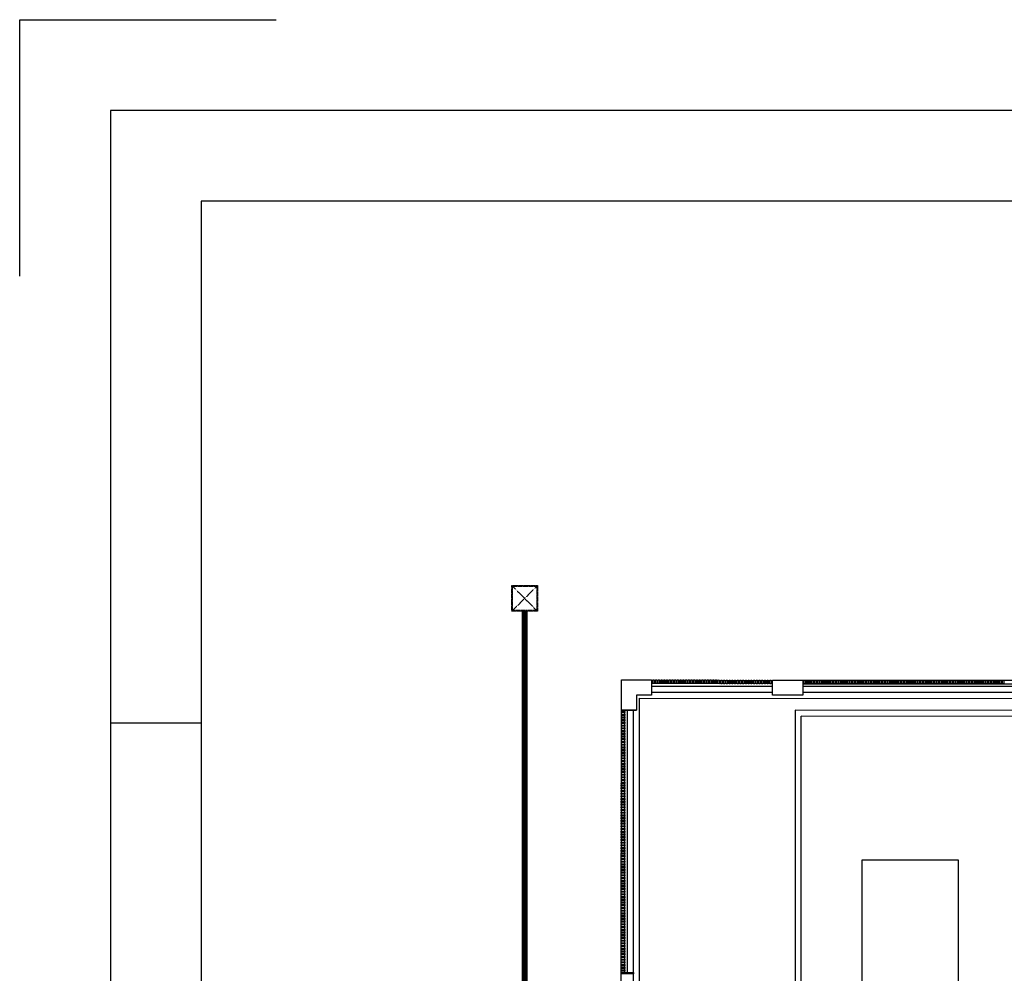
# Model space of a CAD drawing. Units: millimetres. Extents: x 76250 to 94550, y 54995 to 65218.
# Drawn here: x 76250 to 77879, y 63641 to 65218 of the extents above; entities that cross this region are included whole.
import ezdxf

# ---------------------------------------------------------------- set-up
doc = ezdxf.new("R2010")
doc.units = ezdxf.units.MM
doc.linetypes.add('CONTINUA', pattern=[0])
doc.linetypes.add('TRAZOS2', pattern=[0.375, 0.25, -0.125])
for name, color, linetype in [('0-ACOMETIDAS', 5, 'Continuous'), ('0-MUROS', 5, 'Continuous'), ('2', 9, 'Continuous'), ('A-bordillo', 40, 'Continuous'), ('A-CERRAJERIA', 22, 'Continuous'), ('A-PAVIMENTOS 2', 21, 'Continuous')]:
    doc.layers.add(name, color=color, linetype=linetype)

# ---------------------------------------------------------------- blocks, each defined once
blk = doc.blocks.new('A1+')
blk.add_line((-119, 59.4), (-120, 59.4))
blk.add_lwpolyline([(-121, 64.327), (-121, 67.156), (-118.172, 67.156)])
for points in [[(-120, 0), (0, 0), (0, 66.156), (-120, 66.156)], [(-119, 1), (-1, 1), (-1, 65.156), (-119, 65.156)]]:
    blk.add_lwpolyline(points, close=True)
blk = doc.blocks.new('base planta parcela')
at = {"layer": '0-MUROS'}
for p, q in [((-10862.1, 298.2), (-10862.1, 273.2)), ((-10912.2, 248.2), (-10887.2, 248.2))]:
    blk.add_line(p, q, dxfattribs=at)
for points in [[(-10912.2, 298.2), (-10862.1, 298.2), (-10862.1, 273.2), (-10887.2, 273.2), (-10887.2, 248.2), (-10912.2, 248.2)], [(-10662.1, 298.1), (-10612.1, 298.1), (-10612.1, 273.1), (-10662.1, 273.1)]]:
    blk.add_lwpolyline(points, close=True, dxfattribs=at)
at = {"layer": '2'}
for p, q in [((-10662.1, 298.1), (570, 295.1)), ((-10862.1, 278.2), (-10662.1, 278.1)), ((-10612.1, 278.1), (170, 275.2)), ((-10912.8, -2086.8), (-10912.2, 248.2)), ((-10892.8, -2086.8), (-10892.2, 248.2))]:
    blk.add_line(p, q, dxfattribs=at)
at = {"layer": 'A-bordillo'}
for p, q in [((-10624.5, 248.1), (-10624.5, -2075)), ((-10614.5, -2085), (-10614.5, 238.1))]:
    blk.add_line(p, q, dxfattribs=at)
for points in [[(-10882.8, -2085), (-10882.2, 268.2), (-180, 265.3), (-180, 245.3), (-10624.5, 248.1)], [(220, 263.2), (220, 235.2), (-10614.5, 238.1)]]:
    blk.add_lwpolyline(points, dxfattribs=at)
at = {"layer": 'A-CERRAJERIA'}
for p, q in [((-10662.1, 292.1), (-10862.1, 292.2)), ((-10862.1, 288.2), (-10662.1, 288.1)), ((-10612.1, 292.1), (-10124.1, 292)), ((-10612.1, 288.1), (-10124.1, 288)), ((-10906.3, -185.8), (-10906.2, 248.2)), ((-10902.3, -185.8), (-10902.2, 248.2))]:
    blk.add_line(p, q, dxfattribs=at)
for points in [[(-10858.1, 298.2), (-10858.1, 292.2), (-10860.1, 292.2), (-10860.1, 298.2)], [(-10853.6, 298.2), (-10853.6, 292.2), (-10855.6, 292.2), (-10855.6, 298.2)], [(-10849.1, 298.2), (-10849.1, 292.2), (-10851.1, 292.2), (-10851.1, 298.2)], [(-10844.6, 298.2), (-10844.6, 292.2), (-10846.6, 292.2), (-10846.6, 298.2)], [(-10840.1, 298.2), (-10840.1, 292.2), (-10842.1, 292.2), (-10842.1, 298.2)], [(-10835.6, 298.2), (-10835.6, 292.2), (-10837.6, 292.2), (-10837.6, 298.2)], [(-10831.1, 298.2), (-10831.1, 292.2), (-10833.1, 292.2), (-10833.1, 298.2)], [(-10826.6, 298.2), (-10826.6, 292.2), (-10828.6, 292.2), (-10828.6, 298.2)], [(-10822.1, 298.2), (-10822.1, 292.2), (-10824.1, 292.2), (-10824.1, 298.2)], [(-10817.6, 298.2), (-10817.6, 292.2), (-10819.6, 292.2), (-10819.6, 298.2)], [(-10813.1, 298.2), (-10813.1, 292.2), (-10815.1, 292.2), (-10815.1, 298.2)], [(-10808.6, 298.2), (-10808.6, 292.2), (-10810.6, 292.2), (-10810.6, 298.2)], [(-10804.1, 298.2), (-10804.1, 292.2), (-10806.1, 292.2), (-10806.1, 298.2)], [(-10799.6, 298.2), (-10799.6, 292.2), (-10801.6, 292.2), (-10801.6, 298.2)], [(-10795.1, 298.2), (-10795.1, 292.2), (-10797.1, 292.2), (-10797.1, 298.2)], [(-10790.6, 298.2), (-10790.6, 292.2), (-10792.6, 292.2), (-10792.6, 298.2)], [(-10786.1, 298.2), (-10786.1, 292.2), (-10788.1, 292.2), (-10788.1, 298.2)], [(-10781.6, 298.2), (-10781.6, 292.2), (-10783.6, 292.2), (-10783.6, 298.2)], [(-10777.1, 298.2), (-10777.1, 292.2), (-10779.1, 292.2), (-10779.1, 298.2)], [(-10772.6, 298.2), (-10772.6, 292.2), (-10774.6, 292.2), (-10774.6, 298.2)], [(-10768.1, 298.2), (-10768.1, 292.2), (-10770.1, 292.2), (-10770.1, 298.2)], [(-10763.6, 298.2), (-10763.6, 292.2), (-10765.6, 292.2), (-10765.6, 298.2)], [(-10759.1, 298.2), (-10759.1, 292.2), (-10761.1, 292.2), (-10761.1, 298.2)], [(-10754.6, 298.2), (-10754.6, 292.2), (-10756.6, 292.2), (-10756.6, 298.2)], [(-10750.1, 298.1), (-10750.1, 292.1), (-10752.1, 292.2), (-10752.1, 298.2)], [(-10745.6, 298.1), (-10745.6, 292.1), (-10747.6, 292.1), (-10747.6, 298.1)], [(-10741.1, 298.1), (-10741.1, 292.1), (-10743.1, 292.1), (-10743.1, 298.1)], [(-10736.6, 298.1), (-10736.6, 292.1), (-10738.6, 292.1), (-10738.6, 298.1)], [(-10732.1, 298.1), (-10732.1, 292.1), (-10734.1, 292.1), (-10734.1, 298.1)], [(-10727.6, 298.1), (-10727.6, 292.1), (-10729.6, 292.1), (-10729.6, 298.1)], [(-10723.1, 298.1), (-10723.1, 292.1), (-10725.1, 292.1), (-10725.1, 298.1)], [(-10718.6, 298.1), (-10718.6, 292.1), (-10720.6, 292.1), (-10720.6, 298.1)], [(-10714.1, 298.1), (-10714.1, 292.1), (-10716.1, 292.1), (-10716.1, 298.1)], [(-10709.6, 298.1), (-10709.6, 292.1), (-10711.6, 292.1), (-10711.6, 298.1)], [(-10705.1, 298.1), (-10705.1, 292.1), (-10707.1, 292.1), (-10707.1, 298.1)], [(-10700.6, 298.1), (-10700.6, 292.1), (-10702.6, 292.1), (-10702.6, 298.1)], [(-10696.1, 298.1), (-10696.1, 292.1), (-10698.1, 292.1), (-10698.1, 298.1)], [(-10691.6, 298.1), (-10691.6, 292.1), (-10693.6, 292.1), (-10693.6, 298.1)], [(-10687.1, 298.1), (-10687.1, 292.1), (-10689.1, 292.1), (-10689.1, 298.1)], [(-10682.6, 298.1), (-10682.6, 292.1), (-10684.6, 292.1), (-10684.6, 298.1)], [(-10678.1, 298.1), (-10678.1, 292.1), (-10680.1, 292.1), (-10680.1, 298.1)], [(-10673.6, 298.1), (-10673.6, 292.1), (-10675.6, 292.1), (-10675.6, 298.1)], [(-10669.1, 298.1), (-10669.1, 292.1), (-10671.1, 292.1), (-10671.1, 298.1)], [(-10664.6, 298.1), (-10664.6, 292.1), (-10666.6, 292.1), (-10666.6, 298.1)], [(-10608.1, 298.1), (-10608.1, 292.1), (-10610.1, 292.1), (-10610.1, 298.1)], [(-10603.6, 298.1), (-10603.6, 292.1), (-10605.6, 292.1), (-10605.6, 298.1)], [(-10599.1, 298.1), (-10599.1, 292.1), (-10601.1, 292.1), (-10601.1, 298.1)], [(-10594.6, 298.1), (-10594.6, 292.1), (-10596.6, 292.1), (-10596.6, 298.1)], [(-10590.1, 298.1), (-10590.1, 292.1), (-10592.1, 292.1), (-10592.1, 298.1)], [(-10585.6, 298.1), (-10585.6, 292.1), (-10587.6, 292.1), (-10587.6, 298.1)], [(-10581.1, 298.1), (-10581.1, 292.1), (-10583.1, 292.1), (-10583.1, 298.1)], [(-10576.6, 298.1), (-10576.6, 292.1), (-10578.6, 292.1), (-10578.6, 298.1)], [(-10572.1, 298.1), (-10572.1, 292.1), (-10574.1, 292.1), (-10574.1, 298.1)], [(-10567.6, 298.1), (-10567.6, 292.1), (-10569.6, 292.1), (-10569.6, 298.1)], [(-10563.1, 298.1), (-10563.1, 292.1), (-10565.1, 292.1), (-10565.1, 298.1)], [(-10558.6, 298.1), (-10558.6, 292.1), (-10560.6, 292.1), (-10560.6, 298.1)], [(-10554.1, 298.1), (-10554.1, 292.1), (-10556.1, 292.1), (-10556.1, 298.1)], [(-10549.6, 298.1), (-10549.6, 292.1), (-10551.6, 292.1), (-10551.6, 298.1)], [(-10545.1, 298.1), (-10545.1, 292.1), (-10547.1, 292.1), (-10547.1, 298.1)], [(-10540.6, 298.1), (-10540.6, 292.1), (-10542.6, 292.1), (-10542.6, 298.1)], [(-10536.1, 298.1), (-10536.1, 292.1), (-10538.1, 292.1), (-10538.1, 298.1)], [(-10531.6, 298.1), (-10531.6, 292.1), (-10533.6, 292.1), (-10533.6, 298.1)], [(-10527.1, 298.1), (-10527.1, 292.1), (-10529.1, 292.1), (-10529.1, 298.1)], [(-10522.6, 298.1), (-10522.6, 292.1), (-10524.6, 292.1), (-10524.6, 298.1)], [(-10518.1, 298.1), (-10518.1, 292.1), (-10520.1, 292.1), (-10520.1, 298.1)], [(-10513.6, 298.1), (-10513.6, 292.1), (-10515.6, 292.1), (-10515.6, 298.1)], [(-10509.1, 298.1), (-10509.1, 292.1), (-10511.1, 292.1), (-10511.1, 298.1)], [(-10504.6, 298.1), (-10504.6, 292.1), (-10506.6, 292.1), (-10506.6, 298.1)], [(-10500.1, 298.1), (-10500.1, 292.1), (-10502.1, 292.1), (-10502.1, 298.1)], [(-10495.6, 298.1), (-10495.6, 292.1), (-10497.6, 292.1), (-10497.6, 298.1)], [(-10491.1, 298.1), (-10491.1, 292.1), (-10493.1, 292.1), (-10493.1, 298.1)], [(-10486.6, 298.1), (-10486.6, 292.1), (-10488.6, 292.1), (-10488.6, 298.1)], [(-10482.1, 298.1), (-10482.1, 292.1), (-10484.1, 292.1), (-10484.1, 298.1)], [(-10477.6, 298.1), (-10477.6, 292.1), (-10479.6, 292.1), (-10479.6, 298.1)], [(-10473.1, 298.1), (-10473.1, 292.1), (-10475.1, 292.1), (-10475.1, 298.1)], [(-10468.6, 298.1), (-10468.6, 292.1), (-10470.6, 292.1), (-10470.6, 298.1)], [(-10464.1, 298.1), (-10464.1, 292.1), (-10466.1, 292.1), (-10466.1, 298.1)], [(-10459.6, 298.1), (-10459.6, 292.1), (-10461.6, 292.1), (-10461.6, 298.1)], [(-10455.1, 298.1), (-10455.1, 292.1), (-10457.1, 292.1), (-10457.1, 298.1)], [(-10450.6, 298.1), (-10450.6, 292.1), (-10452.6, 292.1), (-10452.6, 298.1)], [(-10446.1, 298.1), (-10446.1, 292.1), (-10448.1, 292.1), (-10448.1, 298.1)], [(-10441.6, 298.1), (-10441.6, 292.1), (-10443.6, 292.1), (-10443.6, 298.1)], [(-10437.1, 298.1), (-10437.1, 292.1), (-10439.1, 292.1), (-10439.1, 298.1)], [(-10432.6, 298.1), (-10432.6, 292.1), (-10434.6, 292.1), (-10434.6, 298.1)], [(-10428.1, 298.1), (-10428.1, 292.1), (-10430.1, 292.1), (-10430.1, 298.1)], [(-10423.6, 298.1), (-10423.6, 292.1), (-10425.6, 292.1), (-10425.6, 298.1)], [(-10419.1, 298.1), (-10419.1, 292.1), (-10421.1, 292.1), (-10421.1, 298.1)], [(-10414.6, 298.1), (-10414.6, 292.1), (-10416.6, 292.1), (-10416.6, 298.1)], [(-10410.1, 298.1), (-10410.1, 292.1), (-10412.1, 292.1), (-10412.1, 298.1)], [(-10405.6, 298.1), (-10405.6, 292.1), (-10407.6, 292.1), (-10407.6, 298.1)], [(-10401.1, 298.1), (-10401.1, 292.1), (-10403.1, 292.1), (-10403.1, 298.1)], [(-10396.6, 298.1), (-10396.6, 292.1), (-10398.6, 292.1), (-10398.6, 298.1)], [(-10392.1, 298.1), (-10392.1, 292.1), (-10394.1, 292.1), (-10394.1, 298.1)], [(-10387.6, 298.1), (-10387.6, 292.1), (-10389.6, 292.1), (-10389.6, 298.1)], [(-10383.1, 298.1), (-10383.1, 292.1), (-10385.1, 292.1), (-10385.1, 298.1)], [(-10378.6, 298), (-10378.6, 292), (-10380.6, 292.1), (-10380.6, 298.1)], [(-10374.1, 298), (-10374.1, 292), (-10376.1, 292), (-10376.1, 298)], [(-10369.6, 298), (-10369.6, 292), (-10371.6, 292), (-10371.6, 298)], [(-10365.1, 298), (-10365.1, 292), (-10367.1, 292), (-10367.1, 298)], [(-10360.6, 298), (-10360.6, 292), (-10362.6, 292), (-10362.6, 298)], [(-10356.1, 298), (-10356.1, 292), (-10358.1, 292), (-10358.1, 298)], [(-10351.6, 298), (-10351.6, 292), (-10353.6, 292), (-10353.6, 298)], [(-10347.1, 298), (-10347.1, 292), (-10349.1, 292), (-10349.1, 298)], [(-10342.6, 298), (-10342.6, 292), (-10344.6, 292), (-10344.6, 298)], [(-10338.1, 298), (-10338.1, 292), (-10340.1, 292), (-10340.1, 298)], [(-10333.6, 298), (-10333.6, 292), (-10335.6, 292), (-10335.6, 298)], [(-10329.1, 298), (-10329.1, 292), (-10331.1, 292), (-10331.1, 298)], [(-10324.6, 298), (-10324.6, 292), (-10326.6, 292), (-10326.6, 298)], [(-10320.1, 298), (-10320.1, 292), (-10322.1, 292), (-10322.1, 298)], [(-10315.6, 298), (-10315.6, 292), (-10317.6, 292), (-10317.6, 298)], [(-10311.1, 298), (-10311.1, 292), (-10313.1, 292), (-10313.1, 298)], [(-10306.6, 298), (-10306.6, 292), (-10308.6, 292), (-10308.6, 298)], [(-10302.1, 298), (-10302.1, 292), (-10304.1, 292), (-10304.1, 298)], [(-10297.6, 298), (-10297.6, 292), (-10299.6, 292), (-10299.6, 298)], [(-10293.1, 298), (-10293.1, 292), (-10295.1, 292), (-10295.1, 298)], [(-10288.6, 298), (-10288.6, 292), (-10290.6, 292), (-10290.6, 298)], [(-10284.1, 298), (-10284.1, 292), (-10286.1, 292), (-10286.1, 298)], [(-10279.6, 298), (-10279.6, 292), (-10281.6, 292), (-10281.6, 298)], [(-10912.2, 246.2), (-10906.2, 246.2), (-10906.2, 244.2), (-10912.2, 244.2)], [(-10912.2, 241.7), (-10906.2, 241.7), (-10906.2, 239.7), (-10912.2, 239.7)], [(-10912.2, 237.2), (-10906.2, 237.2), (-10906.2, 235.2), (-10912.2, 235.2)], [(-10912.2, 232.7), (-10906.2, 232.7), (-10906.2, 230.7), (-10912.2, 230.7)], [(-10912.2, 228.2), (-10906.2, 228.2), (-10906.2, 226.2), (-10912.2, 226.2)], [(-10912.2, 223.7), (-10906.2, 223.7), (-10906.2, 221.7), (-10912.2, 221.7)], [(-10912.2, 219.2), (-10906.2, 219.2), (-10906.2, 217.2), (-10912.2, 217.2)], [(-10912.2, 214.7), (-10906.2, 214.7), (-10906.2, 212.7), (-10912.2, 212.7)], [(-10912.2, 210.2), (-10906.2, 210.2), (-10906.2, 208.2), (-10912.2, 208.2)], [(-10912.2, 205.7), (-10906.2, 205.7), (-10906.2, 203.7), (-10912.2, 203.7)], [(-10912.2, 201.2), (-10906.2, 201.2), (-10906.2, 199.2), (-10912.2, 199.2)], [(-10912.2, 196.7), (-10906.2, 196.7), (-10906.2, 194.7), (-10912.2, 194.7)], [(-10912.2, 192.2), (-10906.2, 192.2), (-10906.2, 190.2), (-10912.2, 190.2)], [(-10912.2, 187.7), (-10906.2, 187.7), (-10906.2, 185.7), (-10912.2, 185.7)], [(-10912.2, 183.2), (-10906.2, 183.2), (-10906.2, 181.2), (-10912.2, 181.2)], [(-10912.2, 178.7), (-10906.2, 178.7), (-10906.2, 176.7), (-10912.2, 176.7)], [(-10912.2, 174.2), (-10906.2, 174.2), (-10906.2, 172.2), (-10912.2, 172.2)], [(-10912.2, 169.7), (-10906.2, 169.7), (-10906.2, 167.7), (-10912.2, 167.7)], [(-10912.2, 165.2), (-10906.2, 165.2), (-10906.2, 163.2), (-10912.2, 163.2)], [(-10912.2, 160.7), (-10906.2, 160.7), (-10906.2, 158.7), (-10912.2, 158.7)], [(-10912.2, 156.2), (-10906.2, 156.2), (-10906.2, 154.2), (-10912.2, 154.2)], [(-10912.2, 151.7), (-10906.2, 151.7), (-10906.2, 149.7), (-10912.2, 149.7)], [(-10912.2, 147.2), (-10906.2, 147.2), (-10906.2, 145.2), (-10912.2, 145.2)], [(-10912.2, 142.7), (-10906.2, 142.7), (-10906.2, 140.7), (-10912.2, 140.7)], [(-10912.2, 138.2), (-10906.2, 138.2), (-10906.2, 136.2), (-10912.2, 136.2)], [(-10912.2, 133.7), (-10906.2, 133.7), (-10906.2, 131.7), (-10912.2, 131.7)], [(-10912.2, 129.2), (-10906.2, 129.2), (-10906.3, 127.2), (-10912.3, 127.2)], [(-10912.3, 124.7), (-10906.3, 124.7), (-10906.3, 122.7), (-10912.3, 122.7)], [(-10912.3, 120.2), (-10906.3, 120.2), (-10906.3, 118.2), (-10912.3, 118.2)], [(-10912.3, 115.7), (-10906.3, 115.7), (-10906.3, 113.7), (-10912.3, 113.7)], [(-10912.3, 111.2), (-10906.3, 111.2), (-10906.3, 109.2), (-10912.3, 109.2)], [(-10912.3, 106.7), (-10906.3, 106.7), (-10906.3, 104.7), (-10912.3, 104.7)], [(-10912.3, 102.2), (-10906.3, 102.2), (-10906.3, 100.2), (-10912.3, 100.2)], [(-10912.3, 97.7), (-10906.3, 97.7), (-10906.3, 95.7), (-10912.3, 95.7)], [(-10912.3, 93.2), (-10906.3, 93.2), (-10906.3, 91.2), (-10912.3, 91.2)], [(-10912.3, 88.7), (-10906.3, 88.7), (-10906.3, 86.7), (-10912.3, 86.7)], [(-10912.3, 84.2), (-10906.3, 84.2), (-10906.3, 82.2), (-10912.3, 82.2)], [(-10912.3, 79.7), (-10906.3, 79.7), (-10906.3, 77.7), (-10912.3, 77.7)], [(-10912.3, 75.2), (-10906.3, 75.2), (-10906.3, 73.2), (-10912.3, 73.2)], [(-10912.3, 70.7), (-10906.3, 70.7), (-10906.3, 68.7), (-10912.3, 68.7)], [(-10912.3, 66.2), (-10906.3, 66.2), (-10906.3, 64.2), (-10912.3, 64.2)], [(-10912.3, 61.7), (-10906.3, 61.7), (-10906.3, 59.7), (-10912.3, 59.7)], [(-10912.3, 57.2), (-10906.3, 57.2), (-10906.3, 55.2), (-10912.3, 55.2)], [(-10912.3, 52.7), (-10906.3, 52.7), (-10906.3, 50.7), (-10912.3, 50.7)], [(-10912.3, 48.2), (-10906.3, 48.2), (-10906.3, 46.2), (-10912.3, 46.2)], [(-10912.3, 43.7), (-10906.3, 43.7), (-10906.3, 41.7), (-10912.3, 41.7)], [(-10912.3, 39.2), (-10906.3, 39.2), (-10906.3, 37.2), (-10912.3, 37.2)], [(-10912.3, 34.7), (-10906.3, 34.7), (-10906.3, 32.7), (-10912.3, 32.7)], [(-10912.3, 30.2), (-10906.3, 30.2), (-10906.3, 28.2), (-10912.3, 28.2)], [(-10912.3, 25.7), (-10906.3, 25.7), (-10906.3, 23.7), (-10912.3, 23.7)], [(-10912.3, 21.2), (-10906.3, 21.2), (-10906.3, 19.2), (-10912.3, 19.2)], [(-10912.3, 16.7), (-10906.3, 16.7), (-10906.3, 14.7), (-10912.3, 14.7)], [(-10912.3, 12.2), (-10906.3, 12.2), (-10906.3, 10.2), (-10912.3, 10.2)], [(-10912.3, 7.7), (-10906.3, 7.7), (-10906.3, 5.7), (-10912.3, 5.7)], [(-10912.3, 3.2), (-10906.3, 3.2), (-10906.3, 1.2), (-10912.3, 1.2)], [(-10912.3, -1.3), (-10906.3, -1.3), (-10906.3, -3.3), (-10912.3, -3.3)], [(-10912.3, -5.8), (-10906.3, -5.8), (-10906.3, -7.8), (-10912.3, -7.8)], [(-10912.3, -10.3), (-10906.3, -10.3), (-10906.3, -12.3), (-10912.3, -12.3)], [(-10912.3, -14.8), (-10906.3, -14.8), (-10906.3, -16.8), (-10912.3, -16.8)], [(-10912.3, -19.3), (-10906.3, -19.3), (-10906.3, -21.3), (-10912.3, -21.3)], [(-10912.3, -23.8), (-10906.3, -23.8), (-10906.3, -25.8), (-10912.3, -25.8)], [(-10912.3, -28.3), (-10906.3, -28.3), (-10906.3, -30.3), (-10912.3, -30.3)], [(-10912.3, -32.8), (-10906.3, -32.8), (-10906.3, -34.8), (-10912.3, -34.8)], [(-10912.3, -37.3), (-10906.3, -37.3), (-10906.3, -39.3), (-10912.3, -39.3)], [(-10912.3, -41.8), (-10906.3, -41.8), (-10906.3, -43.8), (-10912.3, -43.8)], [(-10912.3, -46.3), (-10906.3, -46.3), (-10906.3, -48.3), (-10912.3, -48.3)], [(-10912.3, -50.8), (-10906.3, -50.8), (-10906.3, -52.8), (-10912.3, -52.8)], [(-10912.3, -55.3), (-10906.3, -55.3), (-10906.3, -57.3), (-10912.3, -57.3)], [(-10912.3, -59.8), (-10906.3, -59.8), (-10906.3, -61.8), (-10912.3, -61.8)], [(-10912.3, -64.3), (-10906.3, -64.3), (-10906.3, -66.3), (-10912.3, -66.3)], [(-10912.3, -68.8), (-10906.3, -68.8), (-10906.3, -70.8), (-10912.3, -70.8)], [(-10912.3, -73.3), (-10906.3, -73.3), (-10906.3, -75.3), (-10912.3, -75.3)], [(-10912.3, -77.8), (-10906.3, -77.8), (-10906.3, -79.8), (-10912.3, -79.8)], [(-10912.3, -82.3), (-10906.3, -82.3), (-10906.3, -84.3), (-10912.3, -84.3)], [(-10912.3, -86.8), (-10906.3, -86.8), (-10906.3, -88.8), (-10912.3, -88.8)], [(-10912.3, -91.3), (-10906.3, -91.3), (-10906.3, -93.3), (-10912.3, -93.3)], [(-10912.3, -95.8), (-10906.3, -95.8), (-10906.3, -97.8), (-10912.3, -97.8)], [(-10912.3, -100.3), (-10906.3, -100.3), (-10906.3, -102.3), (-10912.3, -102.3)], [(-10912.3, -104.8), (-10906.3, -104.8), (-10906.3, -106.8), (-10912.3, -106.8)], [(-10912.3, -109.3), (-10906.3, -109.3), (-10906.3, -111.3), (-10912.3, -111.3)], [(-10912.3, -113.8), (-10906.3, -113.8), (-10906.3, -115.8), (-10912.3, -115.8)], [(-10912.3, -118.3), (-10906.3, -118.3), (-10906.3, -120.3), (-10912.3, -120.3)], [(-10912.3, -122.8), (-10906.3, -122.8), (-10906.3, -124.8), (-10912.3, -124.8)], [(-10912.3, -127.3), (-10906.3, -127.3), (-10906.3, -129.3), (-10912.3, -129.3)], [(-10912.3, -131.8), (-10906.3, -131.8), (-10906.3, -133.8), (-10912.3, -133.8)], [(-10912.3, -136.3), (-10906.3, -136.3), (-10906.3, -138.3), (-10912.3, -138.3)], [(-10912.3, -140.8), (-10906.3, -140.8), (-10906.3, -142.8), (-10912.3, -142.8)], [(-10912.3, -145.3), (-10906.3, -145.3), (-10906.3, -147.3), (-10912.3, -147.3)], [(-10912.3, -149.8), (-10906.3, -149.8), (-10906.3, -151.8), (-10912.3, -151.8)], [(-10912.3, -154.3), (-10906.3, -154.3), (-10906.3, -156.3), (-10912.3, -156.3)], [(-10912.3, -158.8), (-10906.3, -158.8), (-10906.3, -160.8), (-10912.3, -160.8)], [(-10912.3, -163.3), (-10906.3, -163.3), (-10906.3, -165.3), (-10912.3, -165.3)], [(-10912.3, -167.8), (-10906.3, -167.8), (-10906.3, -169.8), (-10912.3, -169.8)], [(-10912.3, -172.3), (-10906.3, -172.3), (-10906.3, -174.3), (-10912.3, -174.3)], [(-10912.3, -176.8), (-10906.3, -176.8), (-10906.3, -178.8), (-10912.3, -178.8)], [(-10912.3, -181.3), (-10906.3, -181.3), (-10906.3, -183.3), (-10912.3, -183.3)], [(-10912.3, -185.8), (-10892.3, -185.8), (-10892.3, -187.8), (-10912.3, -187.8)]]:
    blk.add_lwpolyline(points, close=True, dxfattribs=at)
at = {"layer": 'A-PAVIMENTOS 2'}
blk.add_lwpolyline([(-10354.5, 0), (-10514.5, 0), (-10514.5, -2085), (-10354.5, -2085)], close=True, dxfattribs=at)

msp = doc.modelspace()

# ---------------------------------------------------------------- linework, layer by layer
at = {"layer": '0-ACOMETIDAS', "color": 30, "linetype": 'TRAZOS2', "ltscale": 2}
for p, q in [((77064.3, 64282.3), (77105.6, 64240.9)), ((77105.6, 64281.3), (77065.3, 64240.9))]:
    msp.add_line(p, q, dxfattribs=at)
for points in [[(77106.5, 64239.9), (77064.3, 64239.9), (77064.3, 64282.3), (77106.5, 64282.3)], [(77105.6, 64240.9), (77065.3, 64240.9), (77065.3, 64281.3), (77105.6, 64281.3)]]:
    msp.add_lwpolyline(points, close=True, dxfattribs=at)
at = {"layer": '0-ACOMETIDAS', "color": 30, "linetype": 'CONTINUA', "const_width": 9.8}
msp.add_lwpolyline([(77085.4, 64239.9), (77085.4, 56042.2), (81374.5, 56042.2), (81374.5, 55803)], dxfattribs=at)

# ---------------------------------------------------------------- block references
at = {"color": 2, "xscale": 150, "yscale": 150, "zscale": 150}
msp.add_blockref('A1+', (94400.1, 55144.7), dxfattribs=at)
msp.add_blockref('base planta parcela', (88157.6, 63828))

doc.saveas('drawing.dxf')
